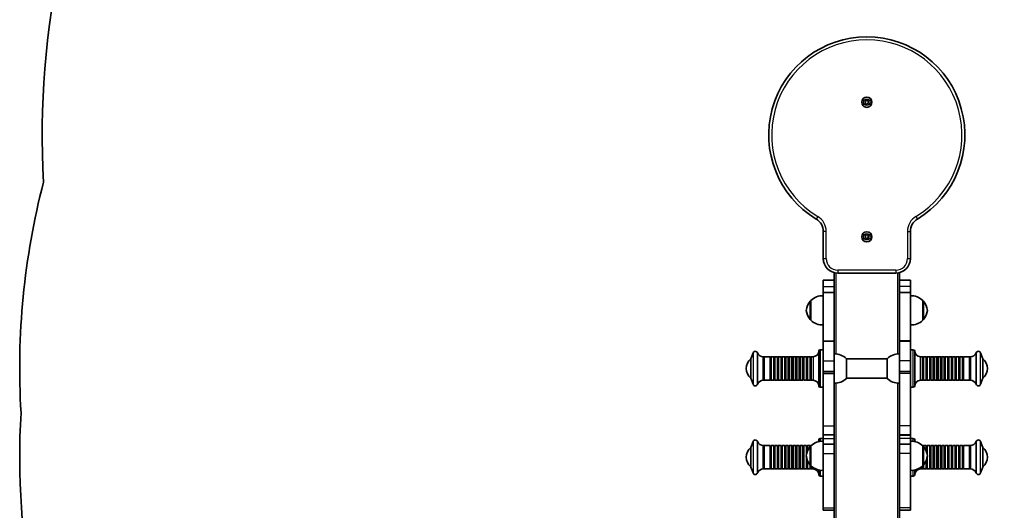
# Model space of a CAD drawing. Units: millimetres. Extents: x -1061 to 1271, y -1621 to 1918.
# Drawn here: x -1061 to 294, y 266 to 941 of the extents above; entities that cross this region are included whole.
import ezdxf

# ---------------------------------------------------------------- set-up
doc = ezdxf.new("R2010")
doc.units = ezdxf.units.MM
doc.layers.add('Widoczne (ISO)', color=7, linetype='Continuous', lineweight=35)
doc.layers.add('Widoczne wąskie (ISO)', color=7, linetype='Continuous', lineweight=25)

msp = doc.modelspace()

# ---------------------------------------------------------------- linework, layer by layer
at = {"layer": 'Widoczne (ISO)'}
for p, q in [((102.2, 826.6), (103, 828)), ((103.7, 826.1), (102.2, 826.6)), ((102.7, 829.6), (104.3, 829.5)), ((103, 828), (102.7, 829.6)), ((104.3, 829.5), (105.5, 830.6)), ((105.5, 830.6), (106.3, 829.2)), ((106.3, 829.2), (107.8, 828.7)), ((107.8, 828.7), (107, 827.3)), ((107, 827.3), (107.3, 825.7)), ((104.5, 824.7), (103.7, 826.1)), ((105.5, 825.6), (104.5, 824.7)), ((107.3, 825.7), (105.7, 825.8)), ((45, 649.9), (45, 612.6)), ((102.2, 641.6), (103, 643)), ((103.7, 641.1), (102.2, 641.6)), ((102.7, 644.6), (104.3, 644.5)), ((103, 643), (102.7, 644.6)), ((104.5, 639.7), (103.7, 641.1)), ((104.3, 644.5), (105.5, 645.6)), ((105.5, 640.6), (104.5, 639.7)), ((105.5, 645.6), (106.3, 644.2)), ((107.3, 640.7), (105.7, 640.8)), ((106.3, 644.2), (107.8, 643.7)), ((107.8, 643.7), (107, 642.3)), ((107, 642.3), (107.3, 640.7)), ((165, 612.6), (165, 649.9)), ((45, 582.8), (45, 574)), ((45, 582.8), (60, 582.8)), ((60, 593.3), (60, 578.8)), ((65, 592.6), (145, 592.6)), ((150, 578.8), (150, 593.3)), ((150, 582.8), (165, 582.8)), ((165, 582.8), (165, 574)), ((45, 565.7), (45, 574)), ((60, 574), (60, 578.8)), ((60, 565.7), (60, 574)), ((150, 574), (150, 578.8)), ((150, 565.7), (150, 574)), ((165, 565.7), (165, 574)), ((45, 565.7), (45, 499.4)), ((45, 565.7), (60, 565.7)), ((60, 565.7), (60, 499.4)), ((150, 565.7), (150, 499.4)), ((150, 565.7), (165, 565.7)), ((165, 565.7), (165, 499.4)), ((28, 554.4), (27.9, 554.4)), ((28, 554.9), (28, 527.9)), ((182, 527.9), (182, 554.9)), ((182, 554.4), (182.1, 554.4)), ((28, 528.4), (27.9, 528.4)), ((182, 528.4), (182.1, 528.4)), ((45, 498.8), (45, 499.4)), ((45, 498.8), (45, 472.1)), ((45, 498.8), (60, 498.8)), ((60, 498.8), (60, 499.4)), ((60, 498.8), (60, 472.1)), ((150, 498.8), (150, 499.4)), ((150, 498.8), (150, 472.1)), ((150, 498.8), (165, 498.8)), ((165, 498.8), (165, 499.4)), ((165, 498.8), (165, 472.1)), ((-54.5, 474.9), (-51.5, 483)), ((-54.5, 474.9), (-54.5, 447.9)), ((-45.5, 483), (-45.5, 439.7)), ((-37.5, 477.6), (-37.5, 445.2)), ((-28.5, 477.6), (-36.5, 477.6)), ((-28, 445.7), (-28, 477.1)), ((-23.5, 477.6), (-26.5, 477.6)), ((-18.5, 477.6), (-21.5, 477.6)), ((-13.5, 477.6), (-16.5, 477.6)), ((-8.5, 477.6), (-11.5, 477.6)), ((-3.5, 477.6), (-6.5, 477.6)), ((1.5, 477.6), (-1.5, 477.6)), ((6.5, 477.6), (3.5, 477.6)), ((11.5, 477.6), (8.5, 477.6)), ((12, 445.7), (12, 477.1)), ((16.5, 477.6), (13.5, 477.6)), ((17, 477.1), (17, 445.7)), ((18, 477.1), (18, 445.7)), ((21.5, 477.6), (18.5, 477.6)), ((26.5, 477.6), (23.5, 477.6)), ((31, 477.6), (28.5, 477.6)), ((39, 485.6), (39, 437.2)), ((45, 487.2), (41, 487.2)), ((77, 447.9), (77, 474.9)), ((133, 474.8), (77, 474.8)), ((133, 474.9), (133, 447.9)), ((165, 487.2), (169, 487.2)), ((171, 437.2), (171, 485.6)), ((179, 477.6), (181.5, 477.6)), ((183.5, 477.6), (186.5, 477.6)), ((188.5, 477.6), (191.5, 477.6)), ((192, 445.7), (192, 477.1)), ((193, 445.7), (193, 477.1)), ((193.5, 477.6), (196.5, 477.6)), ((198, 477.1), (198, 445.7)), ((198.5, 477.6), (201.5, 477.6)), ((203.5, 477.6), (206.5, 477.6)), ((208.5, 477.6), (211.5, 477.6)), ((213.5, 477.6), (216.5, 477.6)), ((218.5, 477.6), (221.5, 477.6)), ((223.5, 477.6), (226.5, 477.6)), ((228.5, 477.6), (231.5, 477.6)), ((233.5, 477.6), (236.5, 477.6)), ((238, 477.1), (238, 445.7)), ((238.5, 477.6), (246.5, 477.6)), ((247.5, 445.2), (247.5, 477.6)), ((255.5, 439.7), (255.5, 483)), ((264.5, 474.9), (261.5, 483)), ((264.5, 447.9), (264.5, 474.9)), ((45, 457.4), (45, 472.1)), ((60, 457.4), (60, 472.1)), ((150, 457.4), (150, 472.1)), ((165, 457.4), (165, 472.1)), ((-54.5, 447.9), (-51.5, 439.7)), ((45, 456.7), (45, 457.4)), ((45, 457.4), (60, 457.4)), ((45, 454.5), (45, 456.7)), ((45, 454.5), (45, 382.4)), ((60, 456.7), (60, 457.4)), ((60, 454.5), (60, 456.7)), ((60, 454.5), (60, 382.4)), ((133, 447.9), (77, 447.9)), ((150, 456.7), (150, 457.4)), ((165, 457.4), (150, 457.4)), ((150, 454.5), (150, 456.7)), ((150, 454.5), (150, 382.4)), ((165, 456.7), (165, 457.4)), ((165, 454.5), (165, 456.7)), ((165, 454.5), (165, 382.4)), ((264.5, 447.9), (261.5, 439.7)), ((-28.5, 445.2), (-36.5, 445.2)), ((-23.5, 445.2), (-26.5, 445.2)), ((-18.5, 445.2), (-21.5, 445.2)), ((-13.5, 445.2), (-16.5, 445.2)), ((-8.5, 445.2), (-11.5, 445.2)), ((-3.5, 445.2), (-6.5, 445.2)), ((1.5, 445.2), (-1.5, 445.2)), ((6.5, 445.2), (3.5, 445.2)), ((11.5, 445.2), (8.5, 445.2)), ((16.5, 445.2), (13.5, 445.2)), ((21.5, 445.2), (18.5, 445.2)), ((26.5, 445.2), (23.5, 445.2)), ((31, 445.2), (28.5, 445.2)), ((45, 435.5), (41, 435.5)), ((165, 435.5), (169, 435.5)), ((179, 445.2), (181.5, 445.2)), ((183.5, 445.2), (186.5, 445.2)), ((188.5, 445.2), (191.5, 445.2)), ((193.5, 445.2), (196.5, 445.2)), ((198.5, 445.2), (201.5, 445.2)), ((203.5, 445.2), (206.5, 445.2)), ((208.5, 445.2), (211.5, 445.2)), ((213.5, 445.2), (216.5, 445.2)), ((218.5, 445.2), (221.5, 445.2)), ((223.5, 445.2), (226.5, 445.2)), ((228.5, 445.2), (231.5, 445.2)), ((233.5, 445.2), (236.5, 445.2)), ((238.5, 445.2), (246.5, 445.2)), ((45, 382.4), (45, 370.3)), ((60, 382.4), (60, 370.3)), ((150, 382.4), (150, 370.3)), ((165, 382.4), (165, 370.3)), ((45, 370.3), (45, 369.5)), ((45, 370.3), (60, 370.3)), ((45, 369.5), (45, 365.1)), ((60, 370.3), (60, 369.5)), ((60, 365.1), (60, 369.5)), ((150, 370.3), (150, 369.5)), ((150, 370.3), (165, 370.3)), ((150, 365.1), (150, 369.5)), ((165, 370.3), (165, 369.5)), ((165, 369.5), (165, 365.1)), ((-54.5, 352.9), (-51.5, 361)), ((-54.5, 352.9), (-54.5, 325.9)), ((-45.5, 361), (-45.5, 317.7)), ((-37.5, 355.6), (-37.5, 323.2)), ((-28.5, 355.6), (-36.5, 355.6)), ((-28, 323.7), (-28, 355.1)), ((-23.5, 355.6), (-26.5, 355.6)), ((-18.5, 355.6), (-21.5, 355.6)), ((-13.5, 355.6), (-16.5, 355.6)), ((-8.5, 355.6), (-11.5, 355.6)), ((-3.5, 355.6), (-6.5, 355.6)), ((1.5, 355.6), (-1.5, 355.6)), ((6.5, 355.6), (3.5, 355.6)), ((11.5, 355.6), (8.5, 355.6)), ((12, 323.7), (12, 355.1)), ((16.5, 355.6), (13.5, 355.6)), ((17, 355.1), (17, 323.7)), ((18, 355.1), (18, 323.7)), ((21.5, 355.6), (18.5, 355.6)), ((26.5, 355.6), (23.5, 355.6)), ((28, 354.4), (27.9, 354.4)), ((28, 354.9), (28, 327.9)), ((28.7, 355.6), (28.5, 355.6)), ((39, 363.6), (39, 360.9)), ((45, 365.2), (41, 365.2)), ((45, 365.1), (45, 357.2)), ((45, 357.2), (45, 344.3)), ((45, 357.2), (60, 357.2)), ((60, 365.1), (60, 357.2)), ((60, 357.2), (60, 344.3)), ((150, 365.1), (150, 357.2)), ((150, 357.2), (150, 344.3)), ((150, 357.2), (165, 357.2)), ((165, 365.2), (169, 365.2)), ((165, 365.1), (165, 357.2)), ((165, 357.2), (165, 344.3)), ((171, 360.9), (171, 363.6)), ((181.3, 355.6), (181.5, 355.6)), ((182, 327.9), (182, 354.9)), ((182, 354.4), (182.1, 354.4)), ((183.5, 355.6), (186.5, 355.6)), ((188.5, 355.6), (191.5, 355.6)), ((192, 323.7), (192, 355.1)), ((193, 323.7), (193, 355.1)), ((193.5, 355.6), (196.5, 355.6)), ((198, 355.1), (198, 323.7)), ((198.5, 355.6), (201.5, 355.6)), ((203.5, 355.6), (206.5, 355.6)), ((208.5, 355.6), (211.5, 355.6)), ((213.5, 355.6), (216.5, 355.6)), ((218.5, 355.6), (221.5, 355.6)), ((223.5, 355.6), (226.5, 355.6)), ((228.5, 355.6), (231.5, 355.6)), ((233.5, 355.6), (236.5, 355.6)), ((238, 355.1), (238, 323.7)), ((238.5, 355.6), (246.5, 355.6)), ((247.5, 323.2), (247.5, 355.6)), ((255.5, 317.7), (255.5, 361)), ((264.5, 352.9), (261.5, 361)), ((264.5, 325.9), (264.5, 352.9)), ((45, 344.3), (45, 269.7)), ((60, 344.3), (60, 269.7)), ((150, 344.3), (150, 269.7)), ((165, 344.3), (165, 269.7)), ((-54.5, 325.9), (-51.5, 317.7)), ((28, 328.4), (27.9, 328.4)), ((182, 328.4), (182.1, 328.4)), ((264.5, 325.9), (261.5, 317.7)), ((-28.5, 323.2), (-36.5, 323.2)), ((-23.5, 323.2), (-26.5, 323.2)), ((-18.5, 323.2), (-21.5, 323.2)), ((-13.5, 323.2), (-16.5, 323.2)), ((-8.5, 323.2), (-11.5, 323.2)), ((-3.5, 323.2), (-6.5, 323.2)), ((1.5, 323.2), (-1.5, 323.2)), ((6.5, 323.2), (3.5, 323.2)), ((11.5, 323.2), (8.5, 323.2)), ((16.5, 323.2), (13.5, 323.2)), ((21.5, 323.2), (18.5, 323.2)), ((26.5, 323.2), (23.5, 323.2)), ((31, 323.2), (28.5, 323.2)), ((39, 321.8), (39, 315.2)), ((45, 313.5), (41, 313.5)), ((165, 313.5), (169, 313.5)), ((171, 315.2), (171, 321.8)), ((179, 323.2), (181.5, 323.2)), ((183.5, 323.2), (186.5, 323.2)), ((188.5, 323.2), (191.5, 323.2)), ((193.5, 323.2), (196.5, 323.2)), ((198.5, 323.2), (201.5, 323.2)), ((203.5, 323.2), (206.5, 323.2)), ((208.5, 323.2), (211.5, 323.2)), ((213.5, 323.2), (216.5, 323.2)), ((218.5, 323.2), (221.5, 323.2)), ((223.5, 323.2), (226.5, 323.2)), ((228.5, 323.2), (231.5, 323.2)), ((233.5, 323.2), (236.5, 323.2)), ((238.5, 323.2), (246.5, 323.2)), ((45, 269.7), (45, 266.4)), ((45, 266.4), (60, 266.4)), ((60, 269.7), (60, 266.4)), ((60, 266.4), (60, 16.3)), ((150, 269.7), (150, 266.4)), ((150, 16.3), (150, 266.4)), ((150, 266.4), (165, 266.4)), ((165, 269.7), (165, 266.4))]:
    msp.add_line(p, q, dxfattribs=at)
for centre in [(105, 827.6), (105, 642.6)]:
    msp.add_circle(centre, 7, dxfattribs=at)
for centre, radius, start, end in [((105, 782.6), 1135, 356.7097, 183.2903), ((105, 782.6), 135, 301.073, 238.927), ((105.7, 825.6), 0.189, 87.8377, 174.7899), ((-43.5, 461.4), 1017.4, 165.4185, 183.4372), ((25, 649.9), 20, 0, 58.927), ((185, 649.9), 20, 121.073, 180), ((105.7, 640.6), 0.189, 87.8377, 174.7899), ((65, 612.6), 20, 180, 270), ((145, 612.6), 20, 270, 0), ((43.7, 539.4), 22, 86.4906, 135.3584), ((166.3, 539.4), 22, 44.6416, 93.5094), ((43.6, 539.4), 22, 138.2569, 174.8321), ((27.9, 553.4), 1, 90, 138.2569), ((182.1, 553.4), 1, 41.7431, 90), ((166.4, 539.4), 22, 5.1679, 41.7431), ((43.6, 543.3), 22, 185.1679, 221.7431), ((27.9, 529.4), 1, 221.7431, 270), ((182.1, 529.4), 1, 270, 318.2569), ((166.4, 543.3), 22, 318.2569, 354.8321), ((43.7, 543.3), 22, 224.6416, 273.5094), ((166.3, 543.3), 22, 266.4906, 315.3584), ((-43.5, 461.4), 17.4, 130.4988, 229.5012), ((-54.1, 473.9), 1, 111.2688, 130.4988), ((-48.5, 481.9), 3.2, 20.1929, 159.8071), ((-37.5, 486.1), 8.59, 201.4033, 270), ((-36.5, 476.6), 1, 90, 180), ((-28.5, 477.1), 0.5, 0, 90), ((-27.5, 477.1), 0.5, 180, 0), ((-26.5, 477.1), 0.5, 90, 180), ((-23.5, 477.1), 0.5, 0, 90), ((-22.5, 477.1), 0.5, 180, 0), ((-21.5, 477.1), 0.5, 90, 180), ((-18.5, 477.1), 0.5, 0, 90), ((-17.5, 477.1), 0.5, 180, 0), ((-16.5, 477.1), 0.5, 90, 180), ((-13.5, 477.1), 0.5, 0, 90), ((-12.5, 477.1), 0.5, 180, 0), ((-11.5, 477.1), 0.5, 90, 180), ((-8.5, 477.1), 0.5, 0, 90), ((-7.5, 477.1), 0.5, 180, 0), ((-6.5, 477.1), 0.5, 90, 180), ((-3.5, 477.1), 0.5, 0, 90), ((-2.5, 477.1), 0.5, 180, 0), ((-1.5, 477.1), 0.5, 90, 180), ((1.5, 477.1), 0.5, 0, 90), ((2.5, 477.1), 0.5, 180, 0), ((3.5, 477.1), 0.5, 90, 180), ((6.5, 477.1), 0.5, 0, 90), ((7.5, 477.1), 0.5, 180, 360), ((8.5, 477.1), 0.5, 90, 180), ((11.5, 477.1), 0.5, 0, 90), ((12.5, 477.1), 0.5, 182.6998, 265.9573), ((12.5, 477.1), 0.5, 265.8935, 360), ((13.5, 477.1), 0.5, 89.9999, 179.9998), ((16.5, 477.1), 0.5, 359.9989, 89.9976), ((17.5, 477), 0.501, 184.0911, 357.1594), ((18.5, 477.1), 0.501, 90.9399, 180), ((21.5, 477.1), 0.5, 0, 90), ((22.5, 477.1), 0.5, 180, 0), ((23.5, 477.1), 0.5, 90, 180), ((26.5, 477.1), 0.5, 0, 90), ((27.5, 477.1), 0.5, 180, 0), ((28.5, 477.1), 0.5, 90, 180), ((31, 485.6), 8, 270, 0), ((41, 485.2), 2, 90, 180), ((61.3, 459.4), 22, 44.6416, 93.5094), ((148.7, 459.4), 22, 86.4906, 135.3584), ((169, 485.2), 2, 0, 90), ((179, 485.6), 8, 180, 270), ((181.5, 477.1), 0.5, 0, 90), ((182.5, 477.1), 0.5, 180, 0), ((183.5, 477.1), 0.5, 90, 180), ((186.5, 477.1), 0.5, 0, 90), ((187.5, 477.1), 0.5, 180, 0), ((188.5, 477.1), 0.5, 90, 180), ((191.5, 477.1), 0.501, 0, 89.0601), ((192.5, 477), 0.501, 182.8406, 355.9089), ((193.5, 477.1), 0.5, 90.0024, 180.0011), ((196.5, 477.1), 0.5, 0.0002, 90.0001), ((197.5, 477.1), 0.5, 180, 274.1065), ((197.5, 477.1), 0.5, 274.0427, 357.3002), ((198.5, 477.1), 0.5, 90, 180), ((201.5, 477.1), 0.5, 0, 90), ((202.5, 477.1), 0.5, 180, 0), ((203.5, 477.1), 0.5, 90, 180), ((206.5, 477.1), 0.5, 0, 90), ((207.5, 477.1), 0.5, 180, 0), ((208.5, 477.1), 0.5, 90, 180), ((211.5, 477.1), 0.5, 0, 90), ((212.5, 477.1), 0.5, 180, 0), ((213.5, 477.1), 0.5, 90, 180), ((216.5, 477.1), 0.5, 0, 90), ((217.5, 477.1), 0.5, 180, 0), ((218.5, 477.1), 0.5, 90, 180), ((221.5, 477.1), 0.5, 0, 90), ((222.5, 477.1), 0.5, 180, 0), ((223.5, 477.1), 0.5, 90, 180), ((226.5, 477.1), 0.5, 0, 90), ((227.5, 477.1), 0.5, 180, 0), ((228.5, 477.1), 0.5, 90, 180), ((231.5, 477.1), 0.5, 0, 90), ((232.5, 477.1), 0.5, 180, 0), ((233.5, 477.1), 0.5, 90, 180), ((236.5, 477.1), 0.5, 0, 90), ((237.5, 477.1), 0.5, 180, 0), ((238.5, 477.1), 0.5, 90, 180), ((246.5, 476.6), 1, 0, 90), ((247.5, 486.1), 8.59, 270, 338.5967), ((258.5, 481.9), 3.2, 20.1929, 159.8071), ((264.1, 473.9), 1, 49.5012, 68.7312), ((253.5, 461.4), 17.4, 310.4988, 49.5012), ((-54.1, 448.9), 1, 229.5012, 248.7312), ((61.3, 463.3), 22, 266.4906, 315.3584), ((148.7, 463.3), 22, 224.6416, 273.5094), ((264.1, 448.9), 1, 291.2688, 310.4988), ((-48.5, 440.8), 3.2, 200.1929, 339.8071), ((-37.5, 436.6), 8.59, 90, 158.5967), ((-36.5, 446.2), 1, 180, 270), ((-28.5, 445.7), 0.5, 270, 0), ((-27.5, 445.7), 0.5, 0, 180), ((-26.5, 445.7), 0.5, 180, 270), ((-23.5, 445.7), 0.5, 270, 0), ((-22.5, 445.7), 0.5, 0, 180), ((-21.5, 445.7), 0.5, 180, 270), ((-18.5, 445.7), 0.5, 270, 0), ((-17.5, 445.7), 0.5, 0, 180), ((-16.5, 445.7), 0.5, 180, 270), ((-13.5, 445.7), 0.5, 270, 0), ((-12.5, 445.7), 0.5, 0, 180), ((-11.5, 445.7), 0.5, 180, 270), ((-8.5, 445.7), 0.5, 270, 0), ((-7.5, 445.7), 0.5, 0, 180), ((-6.5, 445.7), 0.5, 180, 270), ((-3.5, 445.7), 0.5, 270, 0), ((-2.5, 445.7), 0.5, 0, 180), ((-1.5, 445.7), 0.5, 180, 270), ((1.5, 445.7), 0.5, 270, 0), ((2.5, 445.7), 0.5, 0, 180), ((3.5, 445.7), 0.5, 180, 270), ((6.5, 445.7), 0.5, 270, 0), ((7.5, 445.7), 0.5, 0, 180), ((8.5, 445.7), 0.5, 180, 270), ((11.5, 445.7), 0.5, 270, 0), ((12.5, 445.7), 0.5, 94.0427, 177.3002), ((12.5, 445.7), 0.5, 0, 94.1065), ((13.5, 445.7), 0.5, 180.0002, 270.0001), ((16.5, 445.7), 0.5, 270.0024, 0.0011), ((17.5, 445.7), 0.501, 2.8406, 175.9089), ((18.5, 445.7), 0.501, 180, 269.0601), ((21.5, 445.7), 0.5, 270, 0), ((22.5, 445.7), 0.5, 0, 180), ((23.5, 445.7), 0.5, 180, 270), ((26.5, 445.7), 0.5, 270, 0), ((27.5, 445.7), 0.5, 0, 180), ((28.5, 445.7), 0.5, 180, 270), ((31, 437.2), 8, 0, 90), ((41, 437.5), 2, 180, 270), ((169, 437.5), 2, 270, 0), ((179, 437.2), 8, 90, 180), ((181.5, 445.7), 0.5, 270, 0), ((182.5, 445.7), 0.5, 0, 180), ((183.5, 445.7), 0.5, 180, 270), ((186.5, 445.7), 0.5, 270, 0), ((187.5, 445.7), 0.5, 0, 180), ((188.5, 445.7), 0.5, 180, 270), ((191.5, 445.7), 0.501, 270.9399, 0), ((192.5, 445.7), 0.501, 4.0911, 177.1594), ((193.5, 445.7), 0.5, 179.9989, 269.9976), ((196.5, 445.7), 0.5, 269.9999, 359.9998), ((197.5, 445.7), 0.5, 85.8935, 180), ((197.5, 445.7), 0.5, 2.6998, 85.9573), ((198.5, 445.7), 0.5, 180, 270), ((201.5, 445.7), 0.5, 270, 0), ((202.5, 445.7), 0.5, 0, 180), ((203.5, 445.7), 0.5, 180, 270), ((206.5, 445.7), 0.5, 270, 0), ((207.5, 445.7), 0.5, 0, 180), ((208.5, 445.7), 0.5, 180, 270), ((211.5, 445.7), 0.5, 270, 0), ((212.5, 445.7), 0.5, 0, 180), ((213.5, 445.7), 0.5, 180, 270), ((216.5, 445.7), 0.5, 270, 0), ((217.5, 445.7), 0.5, 0, 180), ((218.5, 445.7), 0.5, 180, 270), ((221.5, 445.7), 0.5, 270, 0), ((222.5, 445.7), 0.5, 0, 180), ((223.5, 445.7), 0.5, 180, 270), ((226.5, 445.7), 0.5, 270, 0), ((227.5, 445.7), 0.5, 0, 180), ((228.5, 445.7), 0.5, 180, 270), ((231.5, 445.7), 0.5, 270, 0), ((232.5, 445.7), 0.5, 0, 180), ((233.5, 445.7), 0.5, 180, 270), ((236.5, 445.7), 0.5, 270, 0), ((237.5, 445.7), 0.5, 0, 180), ((238.5, 445.7), 0.5, 180, 270), ((246.5, 446.2), 1, 270, 0), ((247.5, 436.6), 8.59, 21.4033, 90), ((258.5, 440.8), 3.2, 200.1929, 339.8071), ((-43.5, 339.4), 1017.4, 176.5628, 191.2217), ((-43.5, 339.4), 17.4, 130.4988, 229.5012), ((-54.1, 351.9), 1, 111.2688, 130.4988), ((-48.5, 359.9), 3.2, 20.1929, 159.8071), ((-37.5, 364.1), 8.59, 201.4033, 270), ((-36.5, 354.6), 1, 90, 180), ((-28.5, 355.1), 0.5, 0, 90), ((-27.5, 355.1), 0.5, 180, 0), ((-26.5, 355.1), 0.5, 90, 180), ((-23.5, 355.1), 0.5, 0, 90), ((-22.5, 355.1), 0.5, 180, 0), ((-21.5, 355.1), 0.5, 90, 180), ((-18.5, 355.1), 0.5, 0, 90), ((-17.5, 355.1), 0.5, 180, 0), ((-16.5, 355.1), 0.5, 90, 180), ((-13.5, 355.1), 0.5, 0, 90), ((-12.5, 355.1), 0.5, 180, 0), ((-11.5, 355.1), 0.5, 90, 180), ((-8.5, 355.1), 0.5, 0, 90), ((-7.5, 355.1), 0.5, 180, 0), ((-6.5, 355.1), 0.5, 90, 180), ((-3.5, 355.1), 0.5, 0, 90), ((-2.5, 355.1), 0.5, 180, 0), ((-1.5, 355.1), 0.5, 90, 180), ((1.5, 355.1), 0.5, 0, 90), ((2.5, 355.1), 0.5, 180, 0), ((3.5, 355.1), 0.5, 90, 180), ((6.5, 355.1), 0.5, 0, 90), ((7.5, 355.1), 0.5, 180, 360), ((8.5, 355.1), 0.5, 90, 180), ((11.5, 355.1), 0.5, 0, 90), ((12.5, 355.1), 0.5, 182.6998, 265.9573), ((12.5, 355.1), 0.5, 265.8935, 360), ((13.5, 355.1), 0.5, 89.9999, 179.9998), ((16.5, 355.1), 0.5, 359.9989, 89.9976), ((17.5, 355), 0.501, 184.0911, 357.1594), ((18.5, 355.1), 0.501, 90.9399, 180), ((21.5, 355.1), 0.5, 0, 90), ((43.6, 339.4), 22, 138.2569, 174.8321), ((22.5, 355.1), 0.5, 180, 0), ((23.5, 355.1), 0.5, 90, 180), ((26.5, 355.1), 0.5, 0, 90), ((27.5, 355.1), 0.5, 180, 0), ((27.9, 353.4), 1, 90, 138.2569), ((43.7, 339.4), 22, 86.4906, 135.3584), ((28.5, 355.1), 0.5, 90, 180), ((31, 363.6), 8, 339.7453, 0), ((41, 363.2), 2, 90, 180), ((166.3, 339.4), 22, 44.6416, 93.5094), ((169, 363.2), 2, 0, 90), ((179, 363.6), 8, 180, 200.2547), ((181.5, 355.1), 0.5, 0, 90), ((182.5, 355.1), 0.5, 180, 0), ((182.1, 353.4), 1, 41.7431, 90), ((166.4, 339.4), 22, 5.1679, 41.7431), ((183.5, 355.1), 0.5, 90, 180), ((186.5, 355.1), 0.5, 0, 90), ((187.5, 355.1), 0.5, 180, 0), ((188.5, 355.1), 0.5, 90, 180), ((191.5, 355.1), 0.501, 0, 89.0601), ((192.5, 355), 0.501, 182.8406, 355.9089), ((193.5, 355.1), 0.5, 90.0024, 180.0011), ((196.5, 355.1), 0.5, 0.0002, 90.0001), ((197.5, 355.1), 0.5, 180, 274.1065), ((197.5, 355.1), 0.5, 274.0427, 357.3002), ((198.5, 355.1), 0.5, 90, 180), ((201.5, 355.1), 0.5, 0, 90), ((202.5, 355.1), 0.5, 180, 0), ((203.5, 355.1), 0.5, 90, 180), ((206.5, 355.1), 0.5, 0, 90), ((207.5, 355.1), 0.5, 180, 0), ((208.5, 355.1), 0.5, 90, 180), ((211.5, 355.1), 0.5, 0, 90), ((212.5, 355.1), 0.5, 180, 0), ((213.5, 355.1), 0.5, 90, 180), ((216.5, 355.1), 0.5, 0, 90), ((217.5, 355.1), 0.5, 180, 0), ((218.5, 355.1), 0.5, 90, 180), ((221.5, 355.1), 0.5, 0, 90), ((222.5, 355.1), 0.5, 180, 0), ((223.5, 355.1), 0.5, 90, 180), ((226.5, 355.1), 0.5, 0, 90), ((227.5, 355.1), 0.5, 180, 0), ((228.5, 355.1), 0.5, 90, 180), ((231.5, 355.1), 0.5, 0, 90), ((232.5, 355.1), 0.5, 180, 0), ((233.5, 355.1), 0.5, 90, 180), ((236.5, 355.1), 0.5, 0, 90), ((237.5, 355.1), 0.5, 180, 0), ((238.5, 355.1), 0.5, 90, 180), ((246.5, 354.6), 1, 0, 90), ((247.5, 364.1), 8.59, 270, 338.5967), ((258.5, 359.9), 3.2, 20.1929, 159.8071), ((264.1, 351.9), 1, 49.5012, 68.7312), ((253.5, 339.4), 17.4, 310.4988, 49.5012), ((43.6, 343.3), 22, 185.1679, 221.7431), ((166.4, 343.3), 22, 318.2569, 354.8321), ((-54.1, 326.9), 1, 229.5012, 248.7312), ((27.9, 329.4), 1, 221.7431, 270), ((43.7, 343.3), 22, 224.6416, 273.5094), ((166.3, 343.3), 22, 266.4906, 315.3584), ((182.1, 329.4), 1, 270, 318.2569), ((264.1, 326.9), 1, 291.2688, 310.4988), ((-48.5, 318.8), 3.2, 200.1929, 339.8071), ((-37.5, 314.6), 8.59, 90, 158.5967), ((-36.5, 324.2), 1, 180, 270), ((-28.5, 323.7), 0.5, 270, 0), ((-27.5, 323.7), 0.5, 0, 180), ((-26.5, 323.7), 0.5, 180, 270), ((-23.5, 323.7), 0.5, 270, 0), ((-22.5, 323.7), 0.5, 0, 180), ((-21.5, 323.7), 0.5, 180, 270), ((-18.5, 323.7), 0.5, 270, 0), ((-17.5, 323.7), 0.5, 0, 180), ((-16.5, 323.7), 0.5, 180, 270), ((-13.5, 323.7), 0.5, 270, 0), ((-12.5, 323.7), 0.5, 0, 180), ((-11.5, 323.7), 0.5, 180, 270), ((-8.5, 323.7), 0.5, 270, 0), ((-7.5, 323.7), 0.5, 0, 180), ((-6.5, 323.7), 0.5, 180, 270), ((-3.5, 323.7), 0.5, 270, 0), ((-2.5, 323.7), 0.5, 0, 180), ((-1.5, 323.7), 0.5, 180, 270), ((1.5, 323.7), 0.5, 270, 0), ((2.5, 323.7), 0.5, 0, 180), ((3.5, 323.7), 0.5, 180, 270), ((6.5, 323.7), 0.5, 270, 0), ((7.5, 323.7), 0.5, 0, 180), ((8.5, 323.7), 0.5, 180, 270), ((11.5, 323.7), 0.5, 270, 0), ((12.5, 323.7), 0.5, 94.0427, 177.3002), ((12.5, 323.7), 0.5, 0, 94.1065), ((13.5, 323.7), 0.5, 180.0002, 270.0001), ((16.5, 323.7), 0.5, 270.0024, 0.0011), ((17.5, 323.7), 0.501, 2.8406, 175.9089), ((18.5, 323.7), 0.501, 180, 269.0601), ((21.5, 323.7), 0.5, 270, 0), ((22.5, 323.7), 0.5, 0, 180), ((23.5, 323.7), 0.5, 180, 270), ((26.5, 323.7), 0.5, 270, 0), ((27.5, 323.7), 0.5, 0, 180), ((28.5, 323.7), 0.5, 180, 270), ((31, 315.2), 8, 0, 90), ((41, 315.5), 2, 180, 270), ((169, 315.5), 2, 270, 0), ((179, 315.2), 8, 90, 180), ((181.5, 323.7), 0.5, 270, 0), ((182.5, 323.7), 0.5, 0, 180), ((183.5, 323.7), 0.5, 180, 270), ((186.5, 323.7), 0.5, 270, 0), ((187.5, 323.7), 0.5, 0, 180), ((188.5, 323.7), 0.5, 180, 270), ((191.5, 323.7), 0.501, 270.9399, 0), ((192.5, 323.7), 0.501, 4.0911, 177.1594), ((193.5, 323.7), 0.5, 179.9989, 269.9976), ((196.5, 323.7), 0.5, 269.9999, 359.9998), ((197.5, 323.7), 0.5, 85.8935, 180), ((197.5, 323.7), 0.5, 2.6998, 85.9573), ((198.5, 323.7), 0.5, 180, 270), ((201.5, 323.7), 0.5, 270, 0), ((202.5, 323.7), 0.5, 0, 180), ((203.5, 323.7), 0.5, 180, 270), ((206.5, 323.7), 0.5, 270, 0), ((207.5, 323.7), 0.5, 0, 180), ((208.5, 323.7), 0.5, 180, 270), ((211.5, 323.7), 0.5, 270, 0), ((212.5, 323.7), 0.5, 0, 180), ((213.5, 323.7), 0.5, 180, 270), ((216.5, 323.7), 0.5, 270, 0), ((217.5, 323.7), 0.5, 0, 180), ((218.5, 323.7), 0.5, 180, 270), ((221.5, 323.7), 0.5, 270, 0), ((222.5, 323.7), 0.5, 0, 180), ((223.5, 323.7), 0.5, 180, 270), ((226.5, 323.7), 0.5, 270, 0), ((227.5, 323.7), 0.5, 0, 180), ((228.5, 323.7), 0.5, 180, 270), ((231.5, 323.7), 0.5, 270, 0), ((232.5, 323.7), 0.5, 0, 180), ((233.5, 323.7), 0.5, 180, 270), ((236.5, 323.7), 0.5, 270, 0), ((237.5, 323.7), 0.5, 0, 180), ((238.5, 323.7), 0.5, 180, 270), ((246.5, 324.2), 1, 270, 0), ((247.5, 314.6), 8.59, 21.4033, 90), ((258.5, 318.8), 3.2, 200.1929, 339.8071)]:
    msp.add_arc(centre, radius, start, end, dxfattribs=at)
at = {"layer": 'Widoczne wąskie (ISO)'}
for p, q in [((37.4, 670.5), (35.3, 667)), ((172.6, 670.5), (174.7, 667)), ((49.1, 649.9), (45, 649.9)), ((49.1, 612.6), (49.1, 649.9)), ((160.9, 649.9), (165, 649.9)), ((160.9, 649.9), (160.9, 612.6)), ((45, 612.6), (49.1, 612.6)), ((160.9, 612.6), (165, 612.6)), ((65, 596.7), (65, 592.6)), ((145, 596.7), (65, 596.7)), ((145, 596.7), (145, 592.6)), ((63, 481.3), (63, 592.7)), ((147, 592.7), (147, 481.3)), ((45, 574), (60, 574)), ((165, 574), (150, 574)), ((27.2, 528.7), (27.2, 554)), ((27.9, 554.4), (27.9, 528.4)), ((182.1, 528.4), (182.1, 554.4)), ((182.8, 554), (182.8, 528.7)), ((45, 499.4), (60, 499.4)), ((165, 499.4), (150, 499.4)), ((-54.8, 474.6), (-54.8, 448.1)), ((-51.5, 483), (-51.5, 439.7)), ((-36.5, 477.6), (-36.5, 445.2)), ((-28.5, 477.6), (-28.5, 445.2)), ((-27, 477.1), (-27, 445.7)), ((-26.5, 477.6), (-26.5, 445.2)), ((-23.5, 477.6), (-23.5, 445.2)), ((-23, 477.1), (-23, 445.7)), ((-22, 477.1), (-22, 445.7)), ((-21.5, 477.6), (-21.5, 445.2)), ((-18.5, 477.6), (-18.5, 445.2)), ((-18, 477.1), (-18, 445.7)), ((-17, 477.1), (-17, 445.7)), ((-16.5, 477.6), (-16.5, 445.2)), ((-13.5, 477.6), (-13.5, 445.2)), ((-13, 477.1), (-13, 445.7)), ((-12, 477.1), (-12, 445.7)), ((-11.5, 477.6), (-11.5, 445.2)), ((-8.5, 477.6), (-8.5, 445.2)), ((-8, 477.1), (-8, 445.7)), ((-7, 477.1), (-7, 445.7)), ((-6.5, 477.6), (-6.5, 445.2)), ((-3.5, 477.6), (-3.5, 445.2)), ((-3, 477.1), (-3, 445.7)), ((-2, 477.1), (-2, 445.7)), ((-1.5, 477.6), (-1.5, 445.2)), ((1.5, 477.6), (1.5, 445.2)), ((2, 477.1), (2, 445.7)), ((3, 477.1), (3, 445.7)), ((3.5, 477.6), (3.5, 445.2)), ((6.5, 477.6), (6.5, 445.2)), ((7, 477.1), (7, 445.7)), ((8, 477.1), (8, 445.7)), ((8.5, 477.6), (8.5, 445.2)), ((11.5, 477.6), (11.5, 445.2)), ((12.5, 476.6), (12.5, 446.2)), ((13, 477.1), (13, 445.7)), ((13.5, 477.6), (13.5, 445.2)), ((16.5, 477.6), (16.5, 445.2)), ((18.5, 477.6), (18.5, 445.2)), ((21.5, 477.6), (21.5, 445.2)), ((22, 477.1), (22, 445.7)), ((23, 477.1), (23, 445.7)), ((23.5, 477.6), (23.5, 445.2)), ((26.5, 477.6), (26.5, 445.2)), ((27, 477.1), (27, 445.7)), ((28, 477.1), (28, 445.7)), ((28.5, 477.6), (28.5, 445.2)), ((31, 477.6), (31, 445.2)), ((41, 487.2), (41, 435.5)), ((169, 435.5), (169, 487.2)), ((179, 445.2), (179, 477.6)), ((181.5, 445.2), (181.5, 477.6)), ((182, 445.7), (182, 477.1)), ((183, 445.7), (183, 477.1)), ((183.5, 445.2), (183.5, 477.6)), ((186.5, 445.2), (186.5, 477.6)), ((187, 445.7), (187, 477.1)), ((188, 445.7), (188, 477.1)), ((188.5, 445.2), (188.5, 477.6)), ((191.5, 445.2), (191.5, 477.6)), ((193.5, 445.2), (193.5, 477.6)), ((196.5, 445.2), (196.5, 477.6)), ((197, 445.7), (197, 477.1)), ((197.5, 446.2), (197.5, 476.6)), ((198.5, 445.2), (198.5, 477.6)), ((201.5, 445.2), (201.5, 477.6)), ((202, 445.7), (202, 477.1)), ((203, 445.7), (203, 477.1)), ((203.5, 445.2), (203.5, 477.6)), ((206.5, 445.2), (206.5, 477.6)), ((207, 445.7), (207, 477.1)), ((208, 445.7), (208, 477.1)), ((208.5, 445.2), (208.5, 477.6)), ((211.5, 445.2), (211.5, 477.6)), ((212, 445.7), (212, 477.1)), ((213, 445.7), (213, 477.1)), ((213.5, 445.2), (213.5, 477.6)), ((216.5, 445.2), (216.5, 477.6)), ((217, 445.7), (217, 477.1)), ((218, 445.7), (218, 477.1)), ((218.5, 445.2), (218.5, 477.6)), ((221.5, 445.2), (221.5, 477.6)), ((222, 445.7), (222, 477.1)), ((223, 445.7), (223, 477.1)), ((223.5, 445.2), (223.5, 477.6)), ((226.5, 445.2), (226.5, 477.6)), ((227, 445.7), (227, 477.1)), ((228, 445.7), (228, 477.1)), ((228.5, 445.2), (228.5, 477.6)), ((231.5, 445.2), (231.5, 477.6)), ((232, 445.7), (232, 477.1)), ((233, 445.7), (233, 477.1)), ((233.5, 445.2), (233.5, 477.6)), ((236.5, 445.2), (236.5, 477.6)), ((237, 445.7), (237, 477.1)), ((238.5, 445.2), (238.5, 477.6)), ((246.5, 445.2), (246.5, 477.6)), ((261.5, 439.7), (261.5, 483)), ((264.8, 448.1), (264.8, 474.6)), ((45, 472.1), (60, 472.1)), ((165, 472.1), (150, 472.1)), ((45, 456.7), (60, 456.7)), ((45, 454.5), (60, 454.5)), ((165, 456.7), (150, 456.7)), ((165, 454.5), (150, 454.5)), ((63, -158.7), (63, 441.4)), ((147, 441.4), (147, -158.7)), ((45, 382.4), (60, 382.4)), ((165, 382.4), (150, 382.4)), ((60, 369.5), (45, 369.5)), ((150, 369.5), (165, 369.5)), ((-54.8, 352.6), (-54.8, 326.1)), ((-51.5, 361), (-51.5, 317.7)), ((-36.5, 355.6), (-36.5, 323.2)), ((-28.5, 355.6), (-28.5, 323.2)), ((-27, 355.1), (-27, 323.7)), ((-26.5, 355.6), (-26.5, 323.2)), ((-23.5, 355.6), (-23.5, 323.2)), ((-23, 355.1), (-23, 323.7)), ((-22, 355.1), (-22, 323.7)), ((-21.5, 355.6), (-21.5, 323.2)), ((-18.5, 355.6), (-18.5, 323.2)), ((-18, 355.1), (-18, 323.7)), ((-17, 355.1), (-17, 323.7)), ((-16.5, 355.6), (-16.5, 323.2)), ((-13.5, 355.6), (-13.5, 323.2)), ((-13, 355.1), (-13, 323.7)), ((-12, 355.1), (-12, 323.7)), ((-11.5, 355.6), (-11.5, 323.2)), ((-8.5, 355.6), (-8.5, 323.2)), ((-8, 355.1), (-8, 323.7)), ((-7, 355.1), (-7, 323.7)), ((-6.5, 355.6), (-6.5, 323.2)), ((-3.5, 355.6), (-3.5, 323.2)), ((-3, 355.1), (-3, 323.7)), ((-2, 355.1), (-2, 323.7)), ((-1.5, 355.6), (-1.5, 323.2)), ((1.5, 355.6), (1.5, 323.2)), ((2, 355.1), (2, 323.7)), ((3, 355.1), (3, 323.7)), ((3.5, 355.6), (3.5, 323.2)), ((6.5, 355.6), (6.5, 323.2)), ((7, 355.1), (7, 323.7)), ((8, 355.1), (8, 323.7)), ((8.5, 355.6), (8.5, 323.2)), ((11.5, 355.6), (11.5, 323.2)), ((12.5, 354.6), (12.5, 324.2)), ((13, 355.1), (13, 323.7)), ((13.5, 355.6), (13.5, 323.2)), ((16.5, 355.6), (16.5, 323.2)), ((18.5, 355.6), (18.5, 323.2)), ((21.5, 355.6), (21.5, 323.2)), ((22, 355.1), (22, 343.5)), ((23, 355.1), (23, 347.1)), ((23.5, 355.6), (23.5, 348.3)), ((26.5, 355.6), (26.5, 353.2)), ((27, 355.1), (27, 353.8)), ((27.2, 328.7), (27.2, 354)), ((27.9, 354.4), (27.9, 328.4)), ((28, 355.1), (28, 354.9)), ((28.5, 355.6), (28.5, 355.3)), ((41, 365.2), (41, 361.2)), ((45, 365.1), (60, 365.1)), ((165, 365.1), (150, 365.1)), ((169, 361.2), (169, 365.2)), ((181.5, 355.3), (181.5, 355.6)), ((182, 354.9), (182, 355.1)), ((182.1, 328.4), (182.1, 354.4)), ((182.8, 354), (182.8, 328.7)), ((183, 353.8), (183, 355.1)), ((183.5, 353.2), (183.5, 355.6)), ((186.5, 348.3), (186.5, 355.6)), ((187, 347.1), (187, 355.1)), ((188, 343.5), (188, 355.1)), ((188.5, 323.2), (188.5, 355.6)), ((191.5, 323.2), (191.5, 355.6)), ((193.5, 323.2), (193.5, 355.6)), ((196.5, 323.2), (196.5, 355.6)), ((197, 323.7), (197, 355.1)), ((197.5, 324.2), (197.5, 354.6)), ((198.5, 323.2), (198.5, 355.6)), ((201.5, 323.2), (201.5, 355.6)), ((202, 323.7), (202, 355.1)), ((203, 323.7), (203, 355.1)), ((203.5, 323.2), (203.5, 355.6)), ((206.5, 323.2), (206.5, 355.6)), ((207, 323.7), (207, 355.1)), ((208, 323.7), (208, 355.1)), ((208.5, 323.2), (208.5, 355.6)), ((211.5, 323.2), (211.5, 355.6)), ((212, 323.7), (212, 355.1)), ((213, 323.7), (213, 355.1)), ((213.5, 323.2), (213.5, 355.6)), ((216.5, 323.2), (216.5, 355.6)), ((217, 323.7), (217, 355.1)), ((218, 323.7), (218, 355.1)), ((218.5, 323.2), (218.5, 355.6)), ((221.5, 323.2), (221.5, 355.6)), ((222, 323.7), (222, 355.1)), ((223, 323.7), (223, 355.1)), ((223.5, 323.2), (223.5, 355.6)), ((226.5, 323.2), (226.5, 355.6)), ((227, 323.7), (227, 355.1)), ((228, 323.7), (228, 355.1)), ((228.5, 323.2), (228.5, 355.6)), ((231.5, 323.2), (231.5, 355.6)), ((232, 323.7), (232, 355.1)), ((233, 323.7), (233, 355.1)), ((233.5, 323.2), (233.5, 355.6)), ((236.5, 323.2), (236.5, 355.6)), ((237, 323.7), (237, 355.1)), ((238.5, 323.2), (238.5, 355.6)), ((246.5, 323.2), (246.5, 355.6)), ((261.5, 317.7), (261.5, 361)), ((264.8, 326.1), (264.8, 352.6)), ((22, 339.2), (22, 323.7)), ((45, 344.3), (60, 344.3)), ((165, 344.3), (150, 344.3)), ((188, 323.7), (188, 339.2)), ((23, 335.6), (23, 323.7)), ((23.5, 334.4), (23.5, 323.2)), ((26.5, 329.5), (26.5, 323.2)), ((27, 328.9), (27, 323.7)), ((28, 327.9), (28, 323.7)), ((28.5, 327.4), (28.5, 323.2)), ((31, 325.3), (31, 323.2)), ((179, 323.2), (179, 325.3)), ((181.5, 323.2), (181.5, 327.4)), ((182, 323.7), (182, 327.9)), ((183, 323.7), (183, 328.9)), ((183.5, 323.2), (183.5, 329.5)), ((186.5, 323.2), (186.5, 334.4)), ((187, 323.7), (187, 335.6)), ((41, 321.5), (41, 313.5)), ((169, 313.5), (169, 321.5)), ((45, 269.7), (60, 269.7)), ((165, 269.7), (150, 269.7))]:
    msp.add_line(p, q, dxfattribs=at)
for centre in [(105, 827.6), (105, 642.6)]:
    msp.add_circle(centre, 4.44, dxfattribs=at)
for centre, radius, start, end in [((105, 782.6), 130.9, 301.073, 238.927), ((25, 649.9), 24.1, 0, 58.927), ((185, 649.9), 24.1, 121.073, 180), ((65, 612.6), 15.9, 180, 270), ((145, 612.6), 15.9, 270, 0)]:
    msp.add_arc(centre, radius, start, end, dxfattribs=at)

doc.saveas('drawing.dxf')
